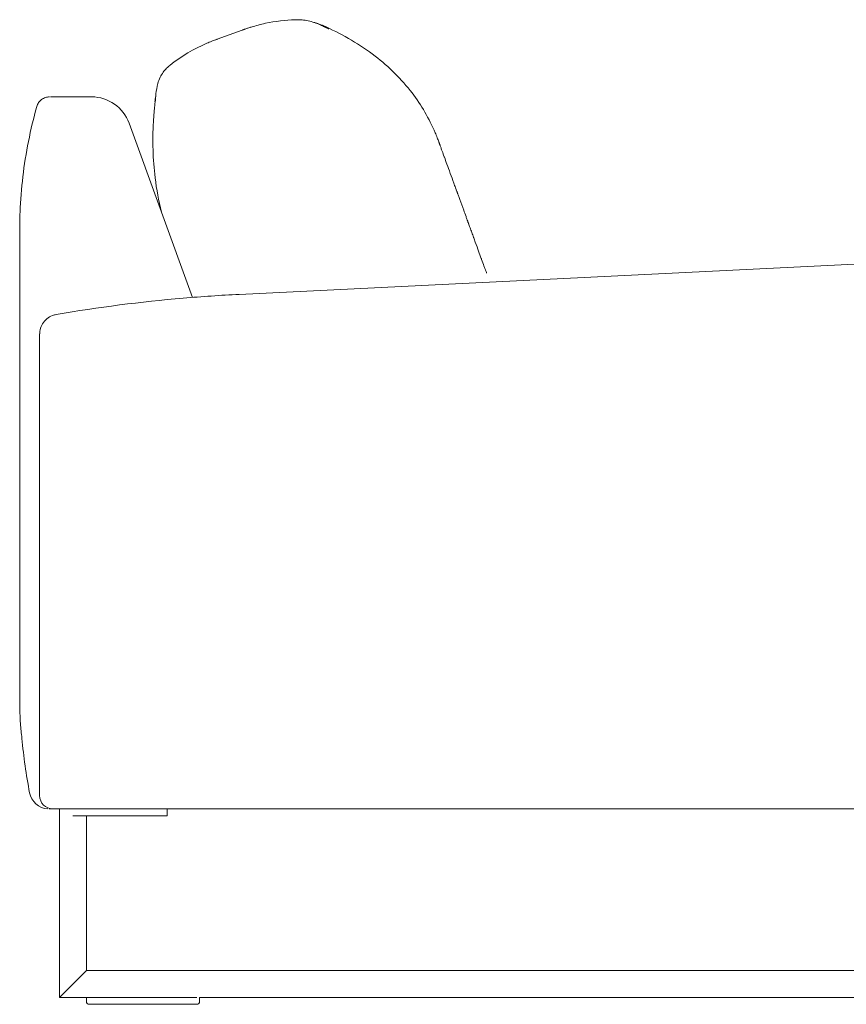
# Model space of a CAD drawing. Units: inches. Extents: x 1901 to 20464, y 776 to 25497.
# Drawn here: x 4001 to 4614, y 9260 to 9991 of the extents above; entities that cross this region are included whole.
import ezdxf

# ---------------------------------------------------------------- set-up
doc = ezdxf.new("R2010")
doc.units = ezdxf.units.IN
doc.header["$MEASUREMENT"] = 0
doc.layers.get('0').update_dxf_attribs({"lineweight": 13})

msp = doc.modelspace()

# ---------------------------------------------------------------- linework, layer by layer
at = {"lineweight": 13}
for p, q in [((4147.52, 9976.19), (4166.08, 9982.95)), ((4023.83, 9933.41), (4054.21, 9933.41)), ((4082.06, 9913.92), (4129.13, 9784.59)), ((4791.14, 9817.51), (4163.87, 9786.83)), ((4000.88, 9513.59), (4000.88, 9805)), ((4025.57, 9404.93), (4023.67, 9404.93)), ((4115.69, 9284.93), (4050.38, 9284.93)), ((4030.38, 9264.93), (4052.38, 9264.93))]:
    msp.add_line(p, q, dxfattribs=at)
at = {"lineweight": 13, "ltscale": 1.31579}
for p, q in [((4030.38, 9264.93), (4030.38, 9404.93)), ((4110.38, 9404.93), (4110.38, 9399.93)), ((4040.38, 9399.93), (4108.38, 9399.93)), ((4050.38, 9284.93), (4050.38, 9399.93)), ((4108.38, 9399.93), (4110.38, 9399.93)), ((4040.38, 9274.93), (4050.38, 9284.93)), ((5521.88, 9284.93), (4050.38, 9284.93)), ((4030.38, 9264.93), (4040.38, 9274.93)), ((4050.38, 9261.93), (4050.38, 9264.93)), ((4132.38, 9264.93), (4052.38, 9264.93)), ((4132.38, 9259.93), (4052.38, 9259.93)), ((4134.38, 9264.93), (4134.38, 9261.93)), ((5541.88, 9264.93), (4134.38, 9264.93))]:
    msp.add_line(p, q, dxfattribs=at)
at = {"lineweight": 13, "extrusion": (0, 0, -1)}
for centre, radius, start, end in [((-4054.21, 9903.78), 29.63, 90, 160), ((-4022.8, 9419.75), 14.82, 274.07282, 349.0815)]:
    msp.add_arc(centre, radius, start, end, dxfattribs=at)
at = {"lineweight": 13}
msp.add_arc((4025.57, 9414.81), 9.88, 180, 270, dxfattribs=at)
at = {"lineweight": 13, "ltscale": 1.31579, "extrusion": (0, 0, -1)}
msp.add_arc((-4052.38, 9261.93), 2, 270, 0, dxfattribs=at)
at = {"lineweight": 13, "ltscale": 1.31579}
msp.add_arc((4132.38, 9261.93), 2, 270, 0, dxfattribs=at)
at = {"lineweight": 13}
for points, knots in [([(4166.08, 9982.95), (4166.27, 9983.02), (4166.46, 9983.09), (4166.72, 9983.18), (4166.79, 9983.21), (4166.9, 9983.25), (4166.94, 9983.26), (4167.01, 9983.29), (4167.05, 9983.3), (4167.14, 9983.33), (4167.21, 9983.36), (4167.35, 9983.41), (4167.43, 9983.44), (4167.7, 9983.53), (4167.88, 9983.59), (4168.46, 9983.8), (4168.86, 9983.93), (4170.4, 9984.46), (4171.56, 9984.84), (4176.2, 9986.28), (4179.72, 9987.22), (4190.58, 9989.57), (4198.04, 9990.42), (4205.33, 9990.63)], [0, 0, 0, 0, 0.061306, 0.061306, 0.084326, 0.084326, 0.096667, 0.096667, 0.109073, 0.109073, 0.133772, 0.133772, 0.160209, 0.160209, 0.219694, 0.219694, 0.346597, 0.346597, 0.716329, 0.716329, 1.826979, 1.826979, 4.130531, 4.130531, 4.130531, 4.130531]), ([(4205.33, 9990.63), (4205.33, 9990.63), (4205.33, 9990.63), (4205.33, 9990.63), (4205.34, 9990.63), (4205.34, 9990.63), (4205.34, 9990.63), (4205.35, 9990.63), (4205.36, 9990.63), (4205.39, 9990.64), (4205.4, 9990.64), (4205.46, 9990.64), (4205.49, 9990.64), (4205.83, 9990.65), (4206.11, 9990.66), (4207.35, 9990.68), (4208.39, 9990.67), (4210.91, 9990.54), (4212.35, 9990.37), (4216.97, 9989.54), (4219.95, 9988.53), (4223.7, 9986.97), (4224.61, 9986.56), (4225.82, 9986), (4226.13, 9985.86), (4226.63, 9985.62), (4226.83, 9985.52), (4227.12, 9985.38), (4227.18, 9985.35), (4227.26, 9985.31), (4227.28, 9985.3), (4227.31, 9985.29), (4227.33, 9985.28), (4227.36, 9985.27), (4227.37, 9985.26), (4227.41, 9985.24), (4227.42, 9985.24), (4227.47, 9985.21), (4227.48, 9985.21), (4227.54, 9985.18), (4227.54, 9985.18), (4227.57, 9985.16), (4227.57, 9985.16), (4227.6, 9985.15), (4227.61, 9985.15), (4227.63, 9985.13), (4227.64, 9985.13), (4227.67, 9985.11), (4227.69, 9985.11), (4227.73, 9985.08), (4227.77, 9985.07), (4227.87, 9985.02), (4227.93, 9984.99), (4228.05, 9984.93), (4228.11, 9984.9), (4228.29, 9984.81), (4228.41, 9984.75), (4228.52, 9984.7)], [0, 0, 0, 0, 0.000043, 0.000043, 0.000216, 0.000216, 0.000908, 0.000908, 0.003674, 0.003674, 0.009207, 0.009207, 0.020351, 0.020351, 0.121183, 0.121183, 0.461739, 0.461739, 0.994492, 0.994492, 2.241887, 2.241887, 2.656324, 2.656324, 2.794476, 2.794476, 2.883634, 2.883634, 2.90642, 2.90642, 2.912006, 2.912006, 2.917632, 2.917632, 2.92323, 2.92323, 2.934414, 2.934414, 2.961258, 2.961258, 3.049818, 3.049818, 3.061115, 3.061115, 3.066702, 3.066702, 3.072299, 3.072299, 3.07788, 3.07788, 3.089102, 3.089102, 3.111462, 3.111462, 3.1344, 3.1344, 3.189919, 3.189919, 3.189919, 3.189919]), ([(4205.36, 9990.57), (4205.39, 9990.58), (4205.43, 9990.58), (4205.47, 9990.58), (4205.48, 9990.58), (4205.49, 9990.58), (4205.49, 9990.58), (4205.5, 9990.58), (4205.5, 9990.58), (4205.5, 9990.58), (4205.5, 9990.58), (4205.5, 9990.58), (4205.5, 9990.58), (4205.5, 9990.58), (4205.5, 9990.58), (4205.5, 9990.58)], [4.64438495, 4.64438495, 4.64438495, 4.64438495, 4.65600576, 4.65600576, 4.65786296, 4.65786296, 4.6589125, 4.6589125, 4.65917488, 4.65917488, 4.65930607, 4.65930607, 4.65937167, 4.65937167, 4.65940447, 4.65940447, 4.65940447, 4.65940447]), ([(4166.08, 9982.95), (4166.6, 9983.14), (4167.12, 9983.33), (4167.67, 9983.52), (4167.73, 9983.54), (4167.79, 9983.56)], [0, 0, 0, 0, 0.1687988, 0.1687988, 0.189561, 0.189561, 0.189561, 0.189561]), ([(4166.08, 9982.95), (4166.08, 9982.95), (4166.08, 9982.95), (4166.08, 9982.95), (4166.08, 9982.95), (4166.08, 9982.95), (4166.09, 9982.95), (4166.1, 9982.96), (4166.1, 9982.96), (4166.12, 9982.97), (4166.13, 9982.97), (4166.19, 9982.99), (4166.24, 9983.01), (4166.59, 9983.14), (4166.91, 9983.25), (4167.22, 9983.36)], [0, 0, 0, 0, 0.0000657, 0.0000657, 0.0003284, 0.0003284, 0.0013793, 0.0013793, 0.0034812, 0.0034812, 0.0076849, 0.0076849, 0.0218723, 0.0218723, 0.1229395, 0.1229395, 0.1229395, 0.1229395]), ([(4166.22, 9983), (4166.23, 9983.01), (4166.23, 9983.01), (4166.31, 9983.04), (4166.37, 9983.06), (4167.18, 9983.35), (4167.93, 9983.62), (4170.23, 9984.41), (4171.8, 9984.92), (4173.37, 9985.4)], [0.0159396, 0.0159396, 0.0159396, 0.0159396, 0.0174934, 0.0174934, 0.0400099, 0.0400099, 0.2803878, 0.2803878, 0.7797847, 0.7797847, 0.7797847, 0.7797847]), ([(4166.44, 9983.08), (4166.58, 9983.13), (4166.72, 9983.18), (4166.99, 9983.28), (4167.11, 9983.32), (4167.22, 9983.36)], [0.03850804, 0.03850804, 0.03850804, 0.03850804, 0.08571585, 0.08571585, 0.12796664, 0.12796664, 0.12796664, 0.12796664]), ([(4219.25, 9988.69), (4219.65, 9988.57), (4220.05, 9988.45), (4221.54, 9987.98), (4222.7, 9987.58), (4224.6, 9986.86), (4225.3, 9986.58), (4226.77, 9985.97), (4227.55, 9985.63), (4228.31, 9985.28)], [3.142467, 3.142467, 3.142467, 3.142467, 3.309971, 3.309971, 3.745271, 3.745271, 3.984502, 3.984502, 4.23848, 4.23848, 4.23848, 4.23848]), ([(4227.67, 9985.11), (4227.69, 9985.1), (4227.73, 9985.09), (4227.79, 9985.06), (4227.82, 9985.04), (4227.86, 9985.02), (4227.87, 9985.02), (4227.88, 9985.01), (4227.88, 9985.01), (4227.88, 9985.01), (4227.88, 9985.01), (4227.88, 9985.01), (4227.88, 9985.01), (4227.88, 9985.01)], [0.5472283, 0.5472283, 0.5472283, 0.5472283, 0.584237, 0.584237, 0.629767, 0.629767, 0.6468632, 0.6468632, 0.652557, 0.652557, 0.655403, 0.655403, 0.6561113, 0.6561113, 0.6561113, 0.6561113]), ([(4228.31, 9985.28), (4241.12, 9979.39), (4253.48, 9972.23), (4274.89, 9955.76), (4284.26, 9946.55), (4298.96, 9927.24), (4304.74, 9917.26), (4309.74, 9905.55), (4310.26, 9904.29), (4311.13, 9902.06), (4311.5, 9901.1), (4311.92, 9899.96), (4311.99, 9899.78), (4312.07, 9899.56), (4312.08, 9899.52), (4312.1, 9899.47), (4312.1, 9899.47), (4312.1, 9899.46), (4312.11, 9899.46), (4312.11, 9899.45), (4312.11, 9899.45), (4312.11, 9899.45), (4312.11, 9899.45), (4312.11, 9899.45), (4312.11, 9899.45), (4312.11, 9899.45), (4312.11, 9899.45), (4312.11, 9899.45), (4312.11, 9899.45), (4312.11, 9899.45), (4312.11, 9899.45), (4312.11, 9899.45)], [0, 0, 0, 0, 4.283028, 4.283028, 8.203976, 8.203976, 11.653874, 11.653874, 12.069239, 12.069239, 12.380748, 12.380748, 12.439153, 12.439153, 12.452462, 12.452462, 12.454125, 12.454125, 12.454958, 12.454958, 12.455062, 12.455062, 12.45527, 12.45527, 12.455374, 12.455374, 12.455573, 12.455573, 12.455599, 12.455599, 12.455836, 12.455836, 12.455836, 12.455836]), ([(4228.52, 9984.7), (4229.08, 9984.42), (4229.69, 9984.11), (4230.16, 9983.88), (4230.18, 9983.87), (4230.2, 9983.86), (4230.2, 9983.85), (4230.2, 9983.85), (4230.21, 9983.85), (4230.21, 9983.85)], [0.0000667, 0.0000667, 0.0000667, 0.0000667, 0.2641806, 0.2641806, 0.2792839, 0.2792839, 0.2825935, 0.2825935, 0.284166, 0.284166, 0.284166, 0.284166]), ([(4112.48, 9956.91), (4120.78, 9963.49), (4130.04, 9969.06), (4141.01, 9973.74), (4142.2, 9974.22), (4144.3, 9975.03), (4145.2, 9975.37), (4146.38, 9975.79), (4146.65, 9975.89), (4147.03, 9976.03), (4147.14, 9976.06), (4147.3, 9976.12), (4147.36, 9976.14), (4147.44, 9976.17), (4147.46, 9976.18), (4147.49, 9976.19), (4147.5, 9976.19), (4148.01, 9976.37), (4147.52, 9976.19), (4147.52, 9976.19), (4147.52, 9976.19), (4147.52, 9976.19), (4147.52, 9976.19), (4147.52, 9976.19), (4147.52, 9976.19), (4147.52, 9976.19), (4147.52, 9976.19), (4147.52, 9976.19), (4147.52, 9976.19), (4147.52, 9976.19), (4147.52, 9976.19), (4147.52, 9976.19), (4147.52, 9976.19), (4147.52, 9976.19), (4147.52, 9976.19), (4147.52, 9976.19), (4147.52, 9976.19), (4147.52, 9976.19), (4147.52, 9976.19), (4147.52, 9976.19), (4147.52, 9976.19), (4147.52, 9976.19), (4147.52, 9976.19), (4147.52, 9976.19), (4147.52, 9976.19), (4147.52, 9976.19), (4147.52, 9976.19), (4147.52, 9976.19), (4147.52, 9976.19), (4147.52, 9976.19), (4147.52, 9976.19), (4147.52, 9976.19), (4147.52, 9976.19), (4147.52, 9976.19), (4147.52, 9976.19), (4147.52, 9976.19)], [0, 0, 0, 0, 3.283961, 3.283961, 3.679641, 3.679641, 3.976384, 3.976384, 4.066453, 4.066453, 4.100988, 4.100988, 4.120182, 4.120182, 4.126594, 4.126594, 4.130388, 4.130388, 4.293246, 4.293246, 4.781819, 4.781819, 5.368106, 5.368106, 6.071651, 6.071651, 6.915905, 6.915905, 7.92901, 7.92901, 9.144735, 9.144735, 10.603606, 10.603606, 12.354251, 12.354251, 14.455025, 14.455025, 15.715489, 15.715489, 16.093628, 16.093628, 16.320512, 16.320512, 16.354544, 16.354544, 16.359634, 16.359634, 16.362178, 16.362178, 16.363451, 16.363451, 16.364087, 16.364087, 16.364182, 16.364182, 16.364182, 16.364182]), ([(4147.52, 9976.19), (4147.52, 9976.19), (4147.52, 9976.19), (4147.52, 9976.19), (4147.52, 9976.19), (4147.52, 9976.19), (4147.52, 9976.19), (4147.52, 9976.19)], [28.4971449222, 28.4971449222, 28.4971449222, 28.4971449222, 28.4972613604, 28.4972613604, 28.4972862494, 28.4972862494, 28.4973090981, 28.4973090981, 28.4973090981, 28.4973090981]), ([(4101.38, 9929.66), (4101.38, 9929.66), (4101.38, 9929.66), (4101.38, 9929.66), (4101.38, 9929.66), (4101.38, 9929.66), (4101.38, 9929.66), (4101.38, 9929.66), (4101.38, 9929.66), (4101.38, 9929.67), (4101.38, 9929.67), (4101.38, 9929.69), (4101.39, 9929.71), (4101.39, 9929.77), (4101.4, 9929.81), (4101.42, 9929.97), (4101.43, 9930.08), (4101.47, 9930.5), (4101.51, 9930.81), (4101.56, 9931.34), (4101.58, 9931.55), (4101.61, 9931.86), (4101.62, 9931.94), (4101.63, 9932.06), (4101.63, 9932.09), (4101.64, 9932.14), (4101.64, 9932.16), (4101.64, 9932.19), (4101.65, 9932.21), (4101.65, 9932.22), (4101.65, 9932.23), (4101.65, 9932.24), (4101.65, 9932.24), (4101.65, 9932.25), (4101.65, 9932.25), (4101.65, 9932.25), (4101.65, 9932.26), (4101.65, 9932.26), (4101.65, 9932.26), (4101.65, 9932.26), (4101.65, 9932.26), (4101.65, 9932.27), (4101.65, 9932.27), (4101.65, 9932.27), (4101.65, 9932.27), (4101.65, 9932.27), (4101.65, 9932.27), (4101.65, 9932.27), (4101.65, 9932.27), (4101.65, 9932.27), (4101.65, 9932.27), (4101.65, 9932.27), (4101.65, 9932.28), (4101.65, 9932.29), (4101.65, 9932.29), (4101.66, 9932.31), (4101.66, 9932.32), (4101.66, 9932.34), (4101.66, 9932.35), (4101.66, 9932.37), (4101.66, 9932.39), (4101.67, 9932.42), (4101.67, 9932.43), (4101.67, 9932.45), (4101.67, 9932.46), (4101.67, 9932.48), (4101.67, 9932.49), (4101.68, 9932.52), (4101.68, 9932.53), (4101.69, 9932.61), (4101.69, 9932.67), (4101.75, 9933.25), (4101.79, 9933.63), (4101.88, 9934.61), (4101.94, 9935.15), (4102.29, 9938.17), (4102.68, 9940.73), (4103.83, 9944.84), (4104.39, 9946.41), (4105.75, 9949.24), (4106.47, 9950.49), (4108.13, 9952.75), (4108.99, 9953.75), (4110.28, 9955.04), (4110.69, 9955.42), (4111.27, 9955.92), (4111.41, 9956.04), (4111.61, 9956.21), (4111.66, 9956.25), (4111.75, 9956.32), (4111.79, 9956.35), (4111.85, 9956.4), (4111.88, 9956.42), (4111.94, 9956.47), (4111.97, 9956.5), (4112.02, 9956.54), (4112.03, 9956.55), (4112.08, 9956.59), (4112.1, 9956.61), (4112.15, 9956.64), (4112.16, 9956.65), (4112.19, 9956.67), (4112.19, 9956.68), (4112.22, 9956.7), (4112.23, 9956.71), (4112.25, 9956.73), (4112.26, 9956.74), (4112.28, 9956.75), (4112.29, 9956.76), (4112.31, 9956.77), (4112.32, 9956.78), (4112.34, 9956.8), (4112.35, 9956.81), (4112.41, 9956.85), (4112.45, 9956.88), (4112.48, 9956.91)], [0, 0, 0, 0, 0.000056, 0.000056, 0.000169, 0.000169, 0.000395, 0.000395, 0.000846, 0.000846, 0.002414, 0.002414, 0.010778, 0.010778, 0.033082, 0.033082, 0.09256, 0.09256, 0.251192, 0.251192, 0.357043, 0.357043, 0.392354, 0.392354, 0.404461, 0.404461, 0.411725, 0.411725, 0.415388, 0.415388, 0.417227, 0.417227, 0.418137, 0.418137, 0.419048, 0.419048, 0.419956, 0.419956, 0.420861, 0.420861, 0.422675, 0.422675, 0.423578, 0.423578, 0.42448, 0.42448, 0.425532, 0.425532, 0.43114, 0.43114, 0.446097, 0.446097, 0.466049, 0.466049, 0.479355, 0.479355, 0.492528, 0.492528, 0.49978, 0.49978, 0.507119, 0.507119, 0.510755, 0.510755, 0.514392, 0.514392, 0.518021, 0.518021, 0.52224, 0.52224, 0.541703, 0.541703, 0.734652, 0.734652, 0.991602, 0.991602, 2.134296, 2.134296, 2.798794, 2.798794, 3.319909, 3.319909, 3.739169, 3.739169, 3.939037, 3.939037, 4.005664, 4.005664, 4.027877, 4.027877, 4.042223, 4.042223, 4.053459, 4.053459, 4.065511, 4.065511, 4.073668, 4.073668, 4.087455, 4.087455, 4.0994, 4.0994, 4.106643, 4.106643, 4.113989, 4.113989, 4.117625, 4.117625, 4.121259, 4.121259, 4.125263, 4.125263, 4.129798, 4.129798, 4.147989, 4.147989, 4.147989, 4.147989]), ([(4013.59, 9926.2), (4013.88, 9927.23), (4014.34, 9928.22), (4015.54, 9929.99), (4016.3, 9930.78), (4018.01, 9932.07), (4018.98, 9932.58), (4020.49, 9933.08), (4021, 9933.2), (4022.04, 9933.37), (4022.57, 9933.41), (4023.1, 9933.41)], [0, 0, 0, 0, 0.323751, 0.323751, 0.648713, 0.648713, 0.973755, 0.973755, 1.131229, 1.131229, 1.292836, 1.292836, 1.292836, 1.292836]), ([(4101.26, 9929.99), (4101.27, 9930.03), (4101.27, 9930.07), (4101.28, 9930.15), (4101.28, 9930.19), (4101.3, 9930.28), (4101.3, 9930.32), (4101.31, 9930.43), (4101.32, 9930.5), (4101.34, 9930.65), (4101.35, 9930.74), (4101.39, 9930.99), (4101.4, 9931.13), (4101.47, 9931.59), (4101.5, 9931.84), (4101.63, 9932.76), (4101.71, 9933.27), (4101.8, 9933.85), (4101.81, 9933.93), (4101.82, 9934.02)], [0, 0, 0, 0, 0.012439, 0.012439, 0.026107, 0.026107, 0.045223, 0.045223, 0.076367, 0.076367, 0.13518, 0.13518, 0.265244, 0.265244, 0.612201, 0.612201, 1.6521, 1.6521, 1.832007, 1.832007, 1.832007, 1.832007]), ([(4101.4, 9929.84), (4101.49, 9930.56), (4101.58, 9931.29), (4101.71, 9932.21), (4101.73, 9932.37), (4101.76, 9932.54), (4101.76, 9932.55), (4101.76, 9932.56), (4101.76, 9932.57), (4101.76, 9932.57), (4101.76, 9932.57), (4101.76, 9932.57), (4101.76, 9932.57), (4101.76, 9932.57)], [0.0250659, 0.0250659, 0.0250659, 0.0250659, 0.314941, 0.314941, 0.3739711, 0.3739711, 0.3767375, 0.3767375, 0.3787048, 0.3787048, 0.3788278, 0.3788278, 0.3789508, 0.3789508, 0.3789508, 0.3789508]), ([(4000.88, 9834.63), (4000.88, 9834.63), (4000.88, 9834.63), (4000.88, 9834.63), (4000.88, 9834.64), (4000.88, 9834.65), (4000.88, 9834.67), (4000.88, 9834.78), (4000.88, 9834.88), (4000.88, 9839.3), (4000.97, 9843.63), (4001.49, 9856.68), (4002.18, 9865.42), (4005.3, 9891.69), (4008.81, 9909.15), (4013.59, 9926.2)], [0, 0, 0, 0, 0.00032, 0.00032, 0.001051, 0.001051, 0.005241, 0.005241, 0.035988, 0.035988, 1.348125, 1.348125, 4.00517, 4.00517, 9.382685, 9.382685, 9.382685, 9.382685]), ([(4106.1, 9847.88), (4104.02, 9856.25), (4102.44, 9864.78), (4099.71, 9887.02), (4099.31, 9900.91), (4100.25, 9917.25), (4100.41, 9919.54), (4100.7, 9922.97), (4100.8, 9924.11), (4101, 9926.12), (4101.09, 9926.98), (4101.22, 9928.17), (4101.25, 9928.49), (4101.31, 9929.06), (4101.34, 9929.3), (4101.37, 9929.57), (4101.37, 9929.59), (4101.38, 9929.62), (4101.38, 9929.63), (4101.38, 9929.65), (4101.38, 9929.65), (4101.38, 9929.65), (4101.38, 9929.66), (4101.38, 9929.66), (4101.38, 9929.66), (4101.38, 9929.66), (4101.38, 9929.66), (4101.38, 9929.66)], [3.606557, 3.606557, 3.606557, 3.606557, 7.596146, 7.596146, 13.885242, 13.885242, 14.903266, 14.903266, 15.412884, 15.412884, 15.795096, 15.795096, 15.938424, 15.938424, 16.045921, 16.045921, 16.055999, 16.055999, 16.060918, 16.060918, 16.062148, 16.062148, 16.062762, 16.062762, 16.06307, 16.06307, 16.063254, 16.063254, 16.063254, 16.063254]), ([(4101.43, 9930.1), (4101.43, 9930.1), (4101.43, 9930.1), (4101.43, 9930.11), (4101.43, 9930.11), (4101.43, 9930.14), (4101.44, 9930.16), (4101.44, 9930.2), (4101.44, 9930.22), (4101.45, 9930.24)], [14.9088502, 14.9088502, 14.9088502, 14.9088502, 14.9133103, 14.9133103, 14.9717519, 14.9717519, 15.147053, 15.147053, 15.3147564, 15.3147564, 15.3147564, 15.3147564]), ([(4312.11, 9899.44), (4312.09, 9899.49), (4312.08, 9899.52), (4312.05, 9899.6), (4312.04, 9899.64), (4312.01, 9899.73), (4311.97, 9899.82), (4311.99, 9899.76), (4312.07, 9899.56), (4312.11, 9899.45)], [0, 0, 0, 0, 2.052464, 2.052464, 3.377403, 3.377403, 4.579399, 4.579399, 5.463158, 5.463158, 5.463158, 5.463158]), ([(4320.45, 9876.52), (4321.29, 9874.22), (4322.15, 9871.86), (4323.02, 9869.46), (4323.45, 9868.28), (4323.89, 9867.09), (4324.32, 9865.9)], [0.75, 0.75, 0.75, 0.75, 0.8765135, 0.8765135, 0.8765135, 0.9384192, 0.9384192, 0.9384192, 0.9384192]), ([(4333.34, 9841.11), (4333.42, 9840.9), (4333.49, 9840.69), (4333.56, 9840.5), (4333.62, 9840.34), (4333.67, 9840.2), (4333.72, 9840.08)], [0.94135671, 0.94135671, 0.94135671, 0.94135671, 0.96616484, 0.96616484, 0.96616484, 0.98607513, 0.98607513, 0.98607513, 0.98607513]), ([(4000.88, 9832.38), (4000.88, 9833.18), (4000.88, 9833.76), (4000.88, 9834.17), (4000.88, 9834.24), (4000.88, 9834.3), (4000.88, 9834.36), (4000.88, 9834.51), (4000.88, 9834.61), (4000.88, 9834.63), (4000.88, 9834.63), (4000.88, 9834.63), (4000.88, 9834.63)], [0.75, 0.75, 0.75, 0.75, 0.8827774, 0.8827774, 0.8827774, 0.9066079, 0.9066079, 0.9066079, 0.9650866, 0.9650866, 0.9650866, 0.969397, 0.969397, 0.969397, 0.969397]), ([(4000.88, 9816.34), (4000.88, 9819.97), (4000.88, 9823.18), (4000.88, 9825.95), (4000.88, 9828.73), (4000.88, 9830.87), (4000.88, 9832.38)], [0.25, 0.25, 0.25, 0.25, 0.5, 0.5, 0.5, 0.75, 0.75, 0.75, 0.75]), ([(4335.72, 9834.57), (4335.94, 9833.98), (4336.16, 9833.37), (4336.38, 9832.78), (4336.82, 9831.56), (4337.26, 9830.35), (4337.68, 9829.18)], [0.09150237, 0.09150237, 0.09150237, 0.09150237, 0.12236938, 0.12236938, 0.12236938, 0.1851239, 0.1851239, 0.1851239, 0.1851239]), ([(4000.88, 9805), (4000.88, 9805.11), (4000.88, 9805.22), (4000.88, 9805.33), (4000.88, 9805.92), (4000.88, 9806.6), (4000.88, 9807.19)], [0, 0, 0, 0, 0.00701362, 0.00701362, 0.00701362, 0.04385662, 0.04385662, 0.04385662, 0.04385662]), ([(4343.66, 9812.75), (4344.33, 9810.93), (4344.91, 9809.34), (4345.4, 9807.98), (4345.74, 9807.04), (4346.04, 9806.21), (4346.3, 9805.5)], [0.5195012, 0.5195012, 0.5195012, 0.5195012, 0.6557568, 0.6557568, 0.6557568, 0.75, 0.75, 0.75, 0.75]), ([(4347.33, 9802.68), (4347.33, 9802.68), (4347.33, 9802.68), (4347.33, 9802.68), (4347.33, 9802.68), (4347.33, 9802.68)], [0, 0, 0, 0, 0.01156086, 0.01156086, 0.01209431, 0.01209431, 0.01209431, 0.01209431]), ([(4028, 9771.88), (4059.21, 9777.24), (4090.67, 9781.3), (4136.09, 9785.21), (4149.97, 9786.15), (4163.87, 9786.83)], [0, 0, 0, 0, 9.617077, 9.617077, 13.842426, 13.842426, 13.842426, 13.842426]), ([(4015.69, 9757.27), (4015.69, 9757.3), (4015.69, 9757.33), (4015.7, 9757.44), (4015.7, 9757.52), (4015.7, 9757.84), (4015.72, 9758.09), (4015.79, 9759.07), (4015.89, 9759.8), (4016.41, 9762.11), (4017.04, 9763.66), (4018.74, 9766.41), (4019.82, 9767.66), (4022.29, 9769.7), (4023.72, 9770.54), (4026.11, 9771.45), (4027.05, 9771.71), (4028, 9771.88)], [0, 0, 0, 0, 0.008273, 0.008273, 0.03309, 0.03309, 0.107558, 0.107558, 0.331498, 0.331498, 0.826013, 0.826013, 1.313336, 1.313336, 1.800923, 1.800923, 2.093695, 2.093695, 2.093695, 2.093695]), ([(4015.69, 9751.59), (4015.69, 9753.58), (4015.69, 9755.08), (4015.69, 9756.02), (4015.69, 9756.09), (4015.69, 9756.15), (4015.69, 9756.21)], [0.3125, 0.3125, 0.3125, 0.3125, 0.37089124, 0.37089124, 0.37089124, 0.375, 0.375, 0.375, 0.375]), ([(4015.69, 9643.97), (4015.69, 9644.34), (4015.69, 9644.71), (4015.69, 9645.08), (4015.69, 9648.92), (4015.69, 9653.02), (4015.69, 9657.37)], [0.8125, 0.8125, 0.8125, 0.8125, 0.81802028, 0.81802028, 0.81802028, 0.875, 0.875, 0.875, 0.875]), ([(4015.69, 9617.46), (4015.69, 9617.52), (4015.69, 9617.59), (4015.69, 9617.66), (4015.69, 9617.68), (4015.69, 9617.69), (4015.69, 9617.71), (4015.69, 9617.89), (4015.69, 9618.1), (4015.69, 9618.31)], [0.61004704, 0.61004704, 0.61004704, 0.61004704, 0.61398398, 0.61398398, 0.61398398, 0.61478153, 0.61478153, 0.61478153, 0.625, 0.625, 0.625, 0.625]), ([(4015.69, 9576.75), (4015.69, 9577.19), (4015.69, 9577.64), (4015.69, 9578.08), (4015.69, 9578.29), (4015.69, 9578.5), (4015.69, 9578.71), (4015.69, 9581.32), (4015.69, 9583.88), (4015.69, 9586.39)], [0.36968656, 0.36968656, 0.36968656, 0.36968656, 0.375, 0.375, 0.375, 0.37750909, 0.37750909, 0.37750909, 0.40903126, 0.40903126, 0.40903126, 0.40903126]), ([(4015.69, 9573.3), (4015.69, 9573.47), (4015.69, 9573.63), (4015.69, 9573.8), (4015.69, 9574.13), (4015.69, 9574.45), (4015.69, 9574.78)], [0.355944365, 0.355944365, 0.355944365, 0.355944365, 0.35790922, 0.35790922, 0.35790922, 0.361838904, 0.361838904, 0.361838904, 0.361838904]), ([(4015.69, 9570.24), (4015.69, 9570.44), (4015.69, 9570.64), (4015.69, 9570.83), (4015.69, 9571.16), (4015.69, 9571.49), (4015.69, 9571.82)], [0.34375, 0.34375, 0.34375, 0.34375, 0.346117586, 0.346117586, 0.346117586, 0.350049037, 0.350049037, 0.350049037, 0.350049037]), ([(4015.69, 9483.96), (4015.69, 9504.87), (4015.69, 9525.79), (4015.69, 9546.71), (4015.69, 9546.85), (4015.69, 9547), (4015.69, 9547.14), (4015.69, 9552.23), (4015.69, 9557.31), (4015.69, 9562.4), (4015.69, 9562.58), (4015.69, 9562.76), (4015.69, 9562.94), (4015.69, 9565.37), (4015.69, 9567.81), (4015.69, 9570.24)], [0, 0, 0, 0, 0.25, 0.25, 0.25, 0.2517221, 0.2517221, 0.2517221, 0.3125, 0.3125, 0.3125, 0.3146526, 0.3146526, 0.3146526, 0.34375, 0.34375, 0.34375, 0.34375]), ([(4000.88, 9483.96), (4000.88, 9483.96), (4000.88, 9484.71), (4000.88, 9487.71), (4000.88, 9489.86), (4000.88, 9495.41), (4000.88, 9498.62), (4000.88, 9505.88), (4000.88, 9509.66), (4000.88, 9513.59)], [0, 0, 0, 0, 0.25, 0.25, 0.5, 0.5, 0.75, 0.75, 1, 1, 1, 1]), ([(4000.88, 9483.96), (4000.88, 9483.96), (4000.88, 9483.96), (4000.88, 9483.96), (4000.88, 9483.96), (4000.88, 9483.96), (4000.88, 9483.96), (4000.88, 9483.96), (4000.88, 9483.96), (4000.88, 9483.96), (4000.88, 9483.96), (4000.88, 9483.96), (4000.88, 9483.96), (4000.88, 9483.96), (4000.88, 9483.96), (4000.88, 9483.96), (4000.88, 9483.96), (4000.88, 9483.96), (4000.88, 9483.96), (4000.88, 9483.96), (4000.88, 9483.96), (4000.88, 9483.96), (4000.88, 9483.96), (4000.88, 9483.96), (4000.88, 9483.96), (4000.88, 9483.96), (4000.88, 9483.96), (4000.88, 9483.96), (4000.88, 9483.96), (4000.88, 9483.96), (4000.88, 9483.96), (4000.88, 9483.96), (4000.88, 9483.96), (4000.88, 9483.96), (4000.88, 9483.96), (4000.88, 9483.96), (4000.88, 9483.96), (4000.88, 9483.96), (4000.88, 9483.96), (4000.88, 9483.96), (4000.88, 9483.96), (4000.88, 9483.96), (4000.88, 9483.96), (4000.88, 9483.96), (4000.88, 9483.96), (4000.88, 9483.96), (4000.88, 9483.96), (4000.88, 9483.96), (4000.88, 9483.96), (4000.88, 9483.96), (4000.88, 9483.96), (4000.88, 9483.96), (4000.88, 9483.96), (4000.88, 9483.96), (4000.88, 9483.96), (4000.88, 9483.96), (4000.88, 9483.96), (4000.88, 9483.96), (4000.88, 9483.96), (4000.88, 9483.96), (4000.88, 9483.96), (4000.88, 9483.96), (4000.88, 9483.96), (4000.88, 9483.96), (4000.88, 9483.96), (4000.88, 9483.96), (4000.88, 9483.95), (4000.88, 9483.96), (4000.88, 9483.95), (4000.88, 9483.95), (4000.88, 9483.97), (4000.88, 9483.95), (4000.88, 9483.95), (4000.88, 9483.95), (4000.88, 9483.95), (4000.88, 9483.94), (4000.88, 9483.93), (4000.88, 9483.92), (4000.88, 9483.91), (4000.88, 9483.85), (4000.88, 9483.81), (4000.88, 9483.59), (4000.88, 9483.42), (4000.88, 9483.08), (4000.88, 9482.92), (4000.88, 9482.44), (4000.89, 9482.12), (4000.89, 9481.15), (4000.9, 9480.5), (4000.94, 9478.56), (4000.98, 9477.27), (4001.12, 9473.39), (4001.27, 9470.81), (4001.73, 9464.6), (4002.09, 9460.97), (4002.54, 9457.35)], [0, 0, 0, 0, 0.010927, 0.010927, 0.03278, 0.03278, 0.047349, 0.047349, 0.066774, 0.066774, 0.092674, 0.092674, 0.196274, 0.196274, 0.403476, 0.403476, 0.431102, 0.431102, 0.873131, 0.873131, 1.536175, 1.536175, 1.757189, 1.757189, 2.346561, 2.346561, 4.704049, 4.704049, 9.419025, 9.419025, 13.552181, 13.552181, 14.929899, 14.929899, 15.389139, 15.389139, 15.695298, 15.695298, 19.777427, 19.777427, 21.138137, 21.138137, 22.045276, 22.045276, 22.347656, 22.347656, 23.960349, 23.960349, 24.497913, 24.497913, 25.214666, 25.214666, 25.453583, 25.453583, 26.090696, 26.090696, 26.303067, 26.303067, 26.586229, 26.586229, 26.963777, 26.963777, 27.01687, 27.01687, 27.158451, 27.158451, 27.536, 27.536, 27.537474, 27.537474, 27.545439, 27.545439, 27.545808, 27.545808, 27.547283, 27.547283, 27.550232, 27.550232, 27.556132, 27.556132, 27.579728, 27.579728, 27.674116, 27.674116, 27.762255, 27.762255, 27.938532, 27.938532, 28.291079, 28.291079, 28.996105, 28.996105, 30.405627, 30.405627, 32.387111, 32.387111, 32.387111, 32.387111]), ([(4015.69, 9414.81), (4015.69, 9423.75), (4015.69, 9432.7), (4015.69, 9441.65), (4015.69, 9448.7), (4015.69, 9455.75), (4015.69, 9462.8)], [0, 0, 0, 0, 0.3882988, 0.3882988, 0.3882988, 0.6941512, 0.6941512, 0.6941512, 0.6941512]), ([(4030.38, 9404.93), (4029.74, 9404.93), (4029.1, 9404.93), (4028.53, 9404.93), (4027.95, 9404.93), (4027.41, 9404.93), (4026.97, 9404.93), (4026.53, 9404.93), (4026.18, 9404.93), (4025.94, 9404.93), (4025.7, 9404.93), (4025.57, 9404.93), (4025.57, 9404.93)], [0, 0, 0, 0, 0.249963, 0.249963, 0.249963, 0.5, 0.5, 0.5, 0.750553, 0.750553, 0.750553, 1, 1, 1, 1]), ([(4027.01, 9404.93), (4027.01, 9404.93), (4027.01, 9404.93), (4027.01, 9404.93), (4027.01, 9404.93), (4027.01, 9404.93), (4027.01, 9404.93), (4027.01, 9404.93), (4027.01, 9404.93), (4027.01, 9404.93), (4027.01, 9404.93), (4027.01, 9404.93)], [0.1878906, 0.1878906, 0.1878906, 0.1878906, 0.2510938, 0.2510938, 0.3142969, 0.3142969, 0.3775, 0.3775, 0.4407031, 0.4407031, 0.5039062, 0.5039062, 0.5039062, 0.5039062]), ([(4925.9, 9404.93), (4888.6, 9404.93), (4851.29, 9404.93), (4813.97, 9404.93), (4795.32, 9404.93), (4776.66, 9404.93), (4758, 9404.93), (4739.35, 9404.93), (4720.69, 9404.93), (4702.03, 9404.93), (4627.4, 9404.93), (4552.77, 9404.93), (4478.14, 9404.93), (4403.52, 9404.93), (4328.89, 9404.93), (4254.26, 9404.93), (4235.6, 9404.93), (4216.94, 9404.93), (4198.29, 9404.93), (4179.63, 9404.93), (4160.97, 9404.93), (4142.31, 9404.93), (4105, 9404.93), (4067.69, 9404.93), (4030.38, 9404.93)], [0, 0, 0, 0, 0.125, 0.125, 0.125, 0.1875, 0.1875, 0.1875, 0.25, 0.25, 0.25, 0.5, 0.5, 0.5, 0.75, 0.75, 0.75, 0.8125, 0.8125, 0.8125, 0.875, 0.875, 0.875, 1, 1, 1, 1]), ([(4034.43, 9404.93), (4034.43, 9404.93), (4034.43, 9404.93), (4034.43, 9404.93), (4034.43, 9404.93), (4034.43, 9404.93), (4034.43, 9404.93), (4034.43, 9404.93), (4034.43, 9404.93), (4034.42, 9404.93), (4034.42, 9404.93), (4034.42, 9404.93), (4034.42, 9404.93)], [0.1090174, 0.1090174, 0.1090174, 0.1090174, 0.125, 0.125, 0.125, 0.237169, 0.237169, 0.237169, 0.4934721, 0.4934721, 0.4934721, 0.5, 0.5, 0.5, 0.5]), ([(4034.54, 9404.93), (4034.54, 9404.93), (4034.53, 9404.93), (4034.53, 9404.93), (4034.51, 9404.93), (4034.49, 9404.93), (4034.48, 9404.93)], [0.02892227, 0.02892227, 0.02892227, 0.02892227, 0.03125, 0.03125, 0.03125, 0.04494148, 0.04494148, 0.04494148, 0.04494148])]:
    msp.add_open_spline(points, degree=3, knots=knots, dxfattribs=at)
for points in [[(4205.33, 9990.63), (4205.34, 9990.63), (4205.34, 9990.63), (4205.34, 9990.63)], [(4205.36, 9990.57), (4205.36, 9990.57), (4205.36, 9990.57), (4205.36, 9990.57)], [(4228.52, 9984.7), (4228.52, 9984.7), (4228.52, 9984.7), (4228.52, 9984.7)], [(4228.52, 9984.7), (4228.52, 9984.7), (4228.52, 9984.7), (4228.52, 9984.7)], [(4147.52, 9976.19), (4147.52, 9976.19), (4147.52, 9976.19), (4147.52, 9976.19)], [(4147.52, 9976.19), (4147.52, 9976.19), (4147.52, 9976.19), (4147.52, 9976.19)], [(4112.51, 9956.84), (4112.51, 9956.84), (4112.51, 9956.84), (4112.51, 9956.84)], [(4013.6, 9926.19), (4013.6, 9926.19), (4013.6, 9926.19), (4013.6, 9926.19)], [(4101.26, 9929.99), (4101.26, 9929.99), (4101.26, 9929.99), (4101.26, 9929.99)], [(4101.38, 9929.65), (4101.38, 9929.65), (4101.38, 9929.65), (4101.38, 9929.65)], [(4101.38, 9929.65), (4101.38, 9929.65), (4101.38, 9929.65), (4101.38, 9929.65)], [(4101.38, 9929.65), (4101.38, 9929.65), (4101.38, 9929.65), (4101.38, 9929.65)], [(4312.11, 9899.44), (4312.11, 9899.44), (4312.11, 9899.44), (4312.12, 9899.43)], [(4312.12, 9899.43), (4312.12, 9899.41), (4312.14, 9899.37), (4312.15, 9899.32)], [(4312.15, 9899.32), (4312.17, 9899.27), (4312.19, 9899.21), (4312.22, 9899.13)], [(4312.22, 9899.13), (4312.25, 9899.06), (4312.28, 9898.98), (4312.31, 9898.89)], [(4312.31, 9898.89), (4312.43, 9898.55), (4312.61, 9898.07), (4312.84, 9897.45)], [(4312.84, 9897.45), (4312.93, 9897.19), (4313.03, 9896.92), (4313.14, 9896.62)], [(4313.14, 9896.62), (4313.39, 9895.92), (4313.68, 9895.12), (4314.01, 9894.21)], [(4314.01, 9894.21), (4314.51, 9892.86), (4315.08, 9891.28), (4315.74, 9889.46)], [(4315.74, 9889.46), (4315.85, 9889.17), (4315.96, 9888.87), (4316.07, 9888.57)], [(4316.07, 9888.57), (4316.65, 9886.98), (4317.27, 9885.27), (4317.93, 9883.45)], [(4317.93, 9883.45), (4318.7, 9881.33), (4319.53, 9879.05), (4320.42, 9876.62)], [(4320.42, 9876.62), (4320.43, 9876.59), (4320.44, 9876.55), (4320.45, 9876.52)], [(4324.32, 9865.9), (4324.47, 9865.47), (4324.63, 9865.05), (4324.79, 9864.61)], [(4324.79, 9864.61), (4324.84, 9864.46), (4324.9, 9864.31), (4324.95, 9864.16)], [(4324.95, 9864.16), (4325.04, 9863.93), (4325.12, 9863.7), (4325.21, 9863.46)], [(4325.21, 9863.46), (4325.23, 9863.4), (4325.25, 9863.33), (4325.27, 9863.27)], [(4325.27, 9863.27), (4325.32, 9863.14), (4325.37, 9863.02), (4325.42, 9862.86)], [(4325.42, 9862.86), (4325.46, 9862.76), (4325.5, 9862.65), (4325.54, 9862.54)], [(4325.54, 9862.54), (4325.57, 9862.46), (4325.6, 9862.38), (4325.62, 9862.31)], [(4325.62, 9862.31), (4325.68, 9862.17), (4325.7, 9862.1), (4325.73, 9862.02)], [(4325.73, 9862.02), (4325.76, 9861.94), (4325.8, 9861.83), (4325.84, 9861.72)], [(4325.84, 9861.72), (4325.91, 9861.54), (4325.97, 9861.35), (4326.05, 9861.15)], [(4326.05, 9861.15), (4326.28, 9860.5), (4326.6, 9859.62), (4326.91, 9858.78)], [(4326.91, 9858.78), (4327.1, 9858.26), (4327.28, 9857.75), (4327.44, 9857.31)], [(4327.44, 9857.31), (4328.45, 9854.55), (4329.39, 9851.97), (4330.37, 9849.29)], [(4330.37, 9849.29), (4330.91, 9847.78), (4331.47, 9846.25), (4332.09, 9844.54)], [(4332.09, 9844.54), (4332.38, 9843.74), (4332.69, 9842.9), (4332.96, 9842.17)], [(4332.96, 9842.17), (4333.03, 9841.96), (4333.1, 9841.76), (4333.18, 9841.56)], [(4333.18, 9841.56), (4333.23, 9841.41), (4333.29, 9841.26), (4333.34, 9841.11)], [(4333.72, 9840.08), (4333.74, 9840.01), (4333.77, 9839.94), (4333.8, 9839.86)], [(4333.8, 9839.86), (4333.8, 9839.84), (4333.81, 9839.82), (4333.82, 9839.81)], [(4333.82, 9839.81), (4333.83, 9839.76), (4333.85, 9839.71), (4333.87, 9839.66)], [(4333.87, 9839.66), (4333.96, 9839.41), (4334.05, 9839.17), (4334.12, 9838.97)], [(4334.12, 9838.97), (4334.17, 9838.84), (4334.21, 9838.71), (4334.27, 9838.56)], [(4334.27, 9838.56), (4334.33, 9838.39), (4334.39, 9838.23), (4334.45, 9838.06)], [(4334.45, 9838.06), (4334.67, 9837.45), (4334.88, 9836.89), (4335.08, 9836.32)], [(4335.08, 9836.32), (4335.29, 9835.75), (4335.51, 9835.17), (4335.72, 9834.57)], [(4337.68, 9829.18), (4337.72, 9829.07), (4337.76, 9828.96), (4337.8, 9828.85)], [(4337.8, 9828.85), (4338.2, 9827.77), (4338.59, 9826.69), (4338.98, 9825.62)], [(4338.98, 9825.62), (4338.98, 9825.61), (4338.98, 9825.61), (4338.99, 9825.6)], [(4338.99, 9825.6), (4339.87, 9823.17), (4340.7, 9820.9), (4341.47, 9818.78)], [(4000.88, 9809.72), (4000.88, 9811.98), (4000.88, 9814.19), (4000.88, 9816.34)], [(4341.47, 9818.78), (4342.15, 9816.92), (4342.78, 9815.18), (4343.37, 9813.55)], [(4000.88, 9807.91), (4000.88, 9808.52), (4000.88, 9809.08), (4000.88, 9809.72)], [(4000.88, 9807.19), (4000.88, 9807.44), (4000.88, 9807.68), (4000.88, 9807.91)], [(4343.37, 9813.55), (4343.47, 9813.28), (4343.57, 9813.02), (4343.66, 9812.75)], [(4346.3, 9805.5), (4346.4, 9805.22), (4346.5, 9804.96), (4346.59, 9804.72)], [(4346.59, 9804.72), (4346.88, 9803.91), (4347.09, 9803.34), (4347.21, 9803.01)], [(4347.21, 9803.01), (4347.24, 9802.93), (4347.26, 9802.87), (4347.28, 9802.81)], [(4347.28, 9802.81), (4347.28, 9802.81), (4347.28, 9802.81), (4347.28, 9802.8)], [(4347.28, 9802.8), (4347.3, 9802.76), (4347.31, 9802.73), (4347.32, 9802.7)], [(4347.32, 9802.7), (4347.33, 9802.69), (4347.33, 9802.68), (4347.33, 9802.68)], [(4015.69, 9757.08), (4015.69, 9757.21), (4015.69, 9757.27), (4015.69, 9757.27)], [(4015.69, 9756.21), (4015.69, 9756.62), (4015.69, 9756.91), (4015.69, 9757.08)], [(4015.69, 9751.12), (4015.69, 9751.28), (4015.69, 9751.44), (4015.69, 9751.59)], [(4015.69, 9743.58), (4015.69, 9746.57), (4015.69, 9749.08), (4015.69, 9751.12)], [(4015.69, 9742.81), (4015.69, 9743.07), (4015.69, 9743.33), (4015.69, 9743.58)], [(4015.69, 9732.56), (4015.69, 9736.33), (4015.69, 9739.76), (4015.69, 9742.81)], [(4015.69, 9731.49), (4015.69, 9731.85), (4015.69, 9732.21), (4015.69, 9732.56)], [(4015.69, 9719.09), (4015.69, 9723.48), (4015.69, 9727.69), (4015.69, 9731.49)], [(4015.69, 9717.75), (4015.69, 9718.2), (4015.69, 9718.65), (4015.69, 9719.09)], [(4015.69, 9703.96), (4015.69, 9708.76), (4015.69, 9713.36), (4015.69, 9717.75)], [(4015.69, 9702.38), (4015.69, 9702.91), (4015.69, 9703.44), (4015.69, 9703.96)], [(4015.69, 9694.32), (4015.69, 9697.03), (4015.69, 9699.71), (4015.69, 9702.38)], [(4015.69, 9690.28), (4015.69, 9691.63), (4015.69, 9692.98), (4015.69, 9694.32)], [(4015.69, 9688.26), (4015.69, 9688.93), (4015.69, 9689.61), (4015.69, 9690.28)], [(4015.69, 9687.79), (4015.69, 9687.94), (4015.69, 9688.1), (4015.69, 9688.26)], [(4015.69, 9687.58), (4015.69, 9687.65), (4015.69, 9687.72), (4015.69, 9687.79)], [(4015.69, 9687.33), (4015.69, 9687.41), (4015.69, 9687.5), (4015.69, 9687.58)], [(4015.69, 9686.86), (4015.69, 9687.01), (4015.69, 9687.17), (4015.69, 9687.33)], [(4015.69, 9685.35), (4015.69, 9685.85), (4015.69, 9686.35), (4015.69, 9686.86)], [(4015.69, 9681.4), (4015.69, 9682.71), (4015.69, 9684.03), (4015.69, 9685.35)], [(4015.69, 9673.65), (4015.69, 9676.21), (4015.69, 9678.79), (4015.69, 9681.4)], [(4015.69, 9672.22), (4015.69, 9672.7), (4015.69, 9673.18), (4015.69, 9673.65)], [(4015.69, 9666.07), (4015.69, 9668.1), (4015.69, 9670.15), (4015.69, 9672.22)], [(4015.69, 9658.68), (4015.69, 9661.1), (4015.69, 9663.58), (4015.69, 9666.07)], [(4015.69, 9657.37), (4015.69, 9657.8), (4015.69, 9658.24), (4015.69, 9658.68)], [(4015.69, 9633.47), (4015.69, 9636.61), (4015.69, 9640.16), (4015.69, 9643.97)], [(4015.69, 9632.61), (4015.69, 9632.89), (4015.69, 9633.18), (4015.69, 9633.47)], [(4015.69, 9628.63), (4015.69, 9629.88), (4015.69, 9631.21), (4015.69, 9632.61)], [(4015.69, 9624.49), (4015.69, 9625.74), (4015.69, 9627.13), (4015.69, 9628.63)], [(4015.69, 9623.92), (4015.69, 9624.11), (4015.69, 9624.3), (4015.69, 9624.49)], [(4015.69, 9618.62), (4015.69, 9619.93), (4015.69, 9621.69), (4015.69, 9623.92)], [(4015.69, 9618.31), (4015.69, 9618.41), (4015.69, 9618.52), (4015.69, 9618.62)], [(4015.69, 9617.26), (4015.69, 9617.33), (4015.69, 9617.39), (4015.69, 9617.46)], [(4015.69, 9616.84), (4015.69, 9616.99), (4015.69, 9617.13), (4015.69, 9617.26)], [(4015.69, 9616.57), (4015.69, 9616.66), (4015.69, 9616.75), (4015.69, 9616.84)], [(4015.69, 9615.79), (4015.69, 9616.08), (4015.69, 9616.33), (4015.69, 9616.57)], [(4015.69, 9614.48), (4015.69, 9614.96), (4015.69, 9615.4), (4015.69, 9615.79)], [(4015.69, 9614.08), (4015.69, 9614.22), (4015.69, 9614.35), (4015.69, 9614.48)], [(4015.69, 9611.04), (4015.69, 9612.19), (4015.69, 9613.21), (4015.69, 9614.08)], [(4015.69, 9610.53), (4015.69, 9610.7), (4015.69, 9610.87), (4015.69, 9611.04)], [(4015.69, 9610), (4015.69, 9610.18), (4015.69, 9610.36), (4015.69, 9610.53)], [(4015.69, 9609.85), (4015.69, 9609.9), (4015.69, 9609.95), (4015.69, 9610)], [(4015.69, 9608.88), (4015.69, 9609.21), (4015.69, 9609.54), (4015.69, 9609.85)], [(4015.69, 9606.36), (4015.69, 9607.25), (4015.69, 9608.1), (4015.69, 9608.88)], [(4015.69, 9605.72), (4015.69, 9605.94), (4015.69, 9606.15), (4015.69, 9606.36)], [(4015.69, 9603.55), (4015.69, 9604.3), (4015.69, 9605.02), (4015.69, 9605.72)], [(4015.69, 9600.48), (4015.69, 9601.53), (4015.69, 9602.56), (4015.69, 9603.55)], [(4015.69, 9599.79), (4015.69, 9600.02), (4015.69, 9600.25), (4015.69, 9600.48)], [(4015.69, 9593.77), (4015.69, 9595.87), (4015.69, 9597.88), (4015.69, 9599.79)], [(4015.69, 9593.06), (4015.69, 9593.3), (4015.69, 9593.54), (4015.69, 9593.77)], [(4015.69, 9586.39), (4015.69, 9588.66), (4015.69, 9590.91), (4015.69, 9593.06)], [(4015.69, 9574.94), (4015.69, 9575.55), (4015.69, 9576.15), (4015.69, 9576.75)], [(4015.69, 9574.78), (4015.69, 9574.84), (4015.69, 9574.89), (4015.69, 9574.94)], [(4015.69, 9572.81), (4015.69, 9572.97), (4015.69, 9573.14), (4015.69, 9573.3)], [(4015.69, 9571.82), (4015.69, 9572.15), (4015.69, 9572.48), (4015.69, 9572.81)], [(4015.69, 9462.8), (4015.69, 9469.85), (4015.69, 9476.9), (4015.69, 9483.96)], [(4008.25, 9416.94), (4005.69, 9430.26), (4003.78, 9443.7), (4002.55, 9457.2)], [(4023.44, 9404.93), (4023.23, 9404.93), (4023.02, 9404.93), (4022.81, 9404.93)], [(4034.42, 9404.93), (4034.42, 9404.93), (4034.42, 9404.93), (4034.42, 9404.93)], [(4034.44, 9404.93), (4034.43, 9404.93), (4034.43, 9404.93), (4034.43, 9404.93)], [(4034.43, 9404.93), (4034.43, 9404.93), (4034.43, 9404.93), (4034.43, 9404.93)], [(4034.48, 9404.93), (4034.46, 9404.93), (4034.44, 9404.93), (4034.44, 9404.93)], [(4034.55, 9404.93), (4034.54, 9404.93), (4034.54, 9404.93), (4034.54, 9404.93)], [(4034.54, 9404.93), (4034.54, 9404.93), (4034.54, 9404.93), (4034.54, 9404.93)], [(4034.57, 9404.93), (4034.56, 9404.93), (4034.55, 9404.93), (4034.55, 9404.93)], [(4034.59, 9404.93), (4034.58, 9404.93), (4034.58, 9404.93), (4034.57, 9404.93)], [(4034.61, 9404.93), (4034.6, 9404.93), (4034.59, 9404.93), (4034.59, 9404.93)], [(4034.64, 9404.93), (4034.63, 9404.93), (4034.62, 9404.93), (4034.61, 9404.93)], [(4034.71, 9404.93), (4034.68, 9404.93), (4034.66, 9404.93), (4034.64, 9404.93)], [(4035.05, 9404.93), (4034.91, 9404.93), (4034.79, 9404.93), (4034.71, 9404.93)], [(4035.37, 9404.93), (4035.25, 9404.93), (4035.15, 9404.93), (4035.05, 9404.93)]]:
    msp.add_open_spline(points, degree=3, dxfattribs=at)
at = {"lineweight": 13, "ltscale": 1.31579}
msp.add_open_spline([(4033.83, 9404.93), (4033.18, 9404.93), (4032.54, 9404.93), (4031.95, 9404.93), (4031.37, 9404.93), (4030.83, 9404.93), (4030.38, 9404.93)], degree=3, knots=[0, 0, 0, 0, 0.2499629, 0.2499629, 0.2499629, 0.5, 0.5, 0.5, 0.5], dxfattribs=at)

doc.saveas('drawing.dxf')
